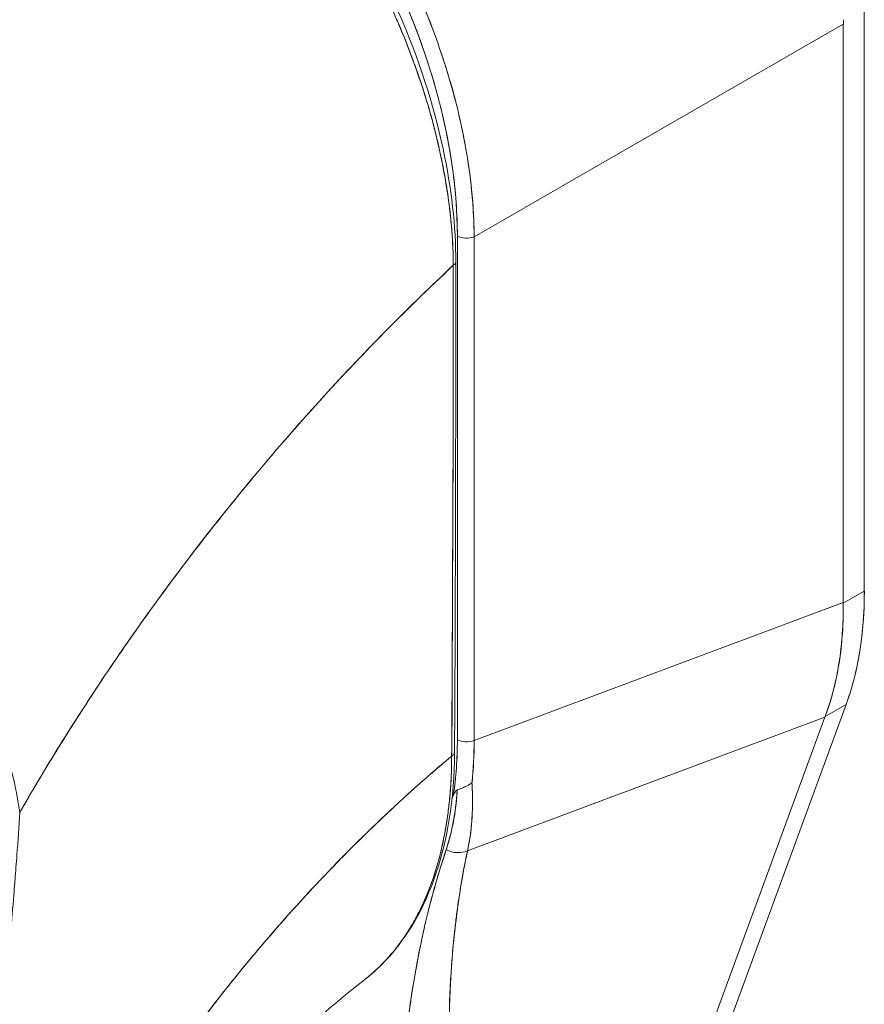
# Model space of a CAD drawing. Units: inches. Extents: x 15 to 396, y 7 to 245.
# Drawn here: x 369 to 370, y 110 to 111 of the extents above; entities that cross this region are included whole.
import ezdxf

# ---------------------------------------------------------------- set-up
doc = ezdxf.new("R2010")
doc.units = ezdxf.units.IN
doc.header["$LTSCALE"] = 24
doc.header["$MEASUREMENT"] = 0
doc.layers.add('Visible (ANSI)', color=7, linetype='Continuous', lineweight=5)

msp = doc.modelspace()

# ---------------------------------------------------------------- linework, layer by layer
at = {"layer": 'Visible (ANSI)'}
for p, q in [((370.1469, 110.7781), (370.1469, 111.3798)), ((370.1469, 111.3798), (370.1469, 110.7781)), ((369.7446, 111.1434), (370.1252, 111.3629)), ((370.1252, 111.3629), (369.7446, 111.1434)), ((370.1125, 111.3556), (370.1125, 111.3556)), ((370.1252, 110.7664), (370.1252, 111.3629)), ((370.1252, 111.3629), (370.1252, 110.7664)), ((369.7273, 111.1443), (369.7273, 110.625)), ((369.7273, 110.625), (369.7273, 111.1443)), ((369.7446, 111.1434), (369.7446, 110.6241)), ((369.7446, 110.6241), (369.7446, 111.1434)), ((369.7446, 110.9616), (369.7446, 110.9616)), ((369.7273, 110.9497), (369.7273, 110.9497)), ((369.7446, 110.9398), (369.7446, 110.9398)), ((370.1252, 110.7656), (370.1469, 110.7781)), ((370.1469, 110.7781), (370.1252, 110.7656)), ((369.7446, 110.6241), (370.1252, 110.7664)), ((370.1252, 110.7664), (369.7446, 110.6241)), ((370.1252, 110.7664), (370.1252, 110.7656)), ((369.8887, 110.008), (370.1281, 110.6611)), ((370.1281, 110.6611), (370.1065, 110.6487)), ((369.7273, 110.6521), (369.7273, 110.6521)), ((369.7377, 110.5103), (370.1062, 110.6481)), ((370.1062, 110.6481), (369.7377, 110.5103)), ((370.1062, 110.6481), (369.8679, 109.998)), ((370.1065, 110.6487), (370.1062, 110.6481)), ((370.0662, 110.6331), (370.0662, 110.6331)), ((370.0662, 110.6331), (370.0662, 110.6331)), ((370.0749, 110.6364), (370.0749, 110.6364)), ((370.0749, 110.6364), (370.0749, 110.6364)), ((369.9737, 110.5985), (369.9737, 110.5985))]:
    msp.add_line(p, q, dxfattribs=at)
for centre, major_axis, ratio, start_param, end_param in [((369.3881, 111.3278), (-0.2357, 0.4094), 0.595799, 3.944132, 5.48476), ((370.1878, 111.3989), (-0.0441, -0.0766), 0.578093, 5.43459, 5.495672), ((370.1878, 111.3989), (-0.0441, -0.0766), 0.578098, 5.434594, 5.495676), ((369.6736, 111.205), (0.202, -0.3508), 0.578093, 1.349986, 1.349987), ((369.7368, 111.1498), (0.0135, 0), 0.575862, 3.926991, 5.323254), ((369.7368, 111.1498), (-0.0135, 0), 0.575862, 0.785399, 2.181662), ((369.7176, 111.1175), (0.0081, 0), 0.575662, 5.457894, 6.283184), ((369.7176, 111.1175), (0.0081, 0), 0.575662, 5.457894, 6.283184), ((369.7307, 110.809), (0.0135, 0), 0.575862, 4.452659, 4.452708), ((369.8124, 110.9707), (0.2361, -0.41), 0.578093, 0.450624, 0.787365), ((369.771, 110.9451), (-0.2619, 0.3928), 0.607166, 3.553004, 3.890432), ((369.4943, 110.7514), (0.131, -0.3355), 0.574368, 0.787271, 0.973776), ((369.3818, 110.8563), (0.2555, -0.4363), 0.533037, 0.585326, 0.737546), ((369.6735, 110.7083), (0.0479, -0.0832), 0.578093, 0.131558, 0.131574), ((369.7368, 110.6305), (0.0135, 0), 0.575862, 3.926992, 5.323254), ((369.7368, 110.6305), (-0.0135, 0), 0.575862, 0.785398, 2.181662), ((369.4075, 110.8201), (-0.237, 0.4163), 0.575797, 3.816736, 3.931573), ((369.4075, 110.8201), (0.2371, -0.4163), 0.575805, 0.675135, 0.789973), ((369.7163, 110.6117), (0.0081, -0.00005), 0.57969, 5.407124, 6.283181), ((369.7163, 110.6117), (0.0081, -0.00005), 0.57969, 5.407124, 6.283181), ((369.3203, 111.0016), (0.3099, -0.5381), 0.578093, 0.370707, 0.378759), ((369.7258, 110.5276), (0.0219, -0.0066), 0.823046, 4.497272, 5.516634), ((369.7258, 110.5276), (-0.0219, 0.0066), 0.823045, 1.355679, 2.375041), ((369.6735, 110.4324), (0.0479, -0.0832), 0.578093, 1.443079, 1.44595)]:
    msp.add_ellipse(centre, major_axis=major_axis, ratio=ratio, start_param=start_param, end_param=end_param, dxfattribs=at)
for points, knots in [([(369.4062, 111.7295), (369.4108, 111.7269), (369.4154, 111.7241), (369.42, 111.7212), (369.4258, 111.7175), (369.4317, 111.7136), (369.4376, 111.7096), (369.4434, 111.7056), (369.4493, 111.7014), (369.4551, 111.697), (369.4609, 111.6927), (369.4667, 111.6882), (369.4724, 111.6836), (369.4781, 111.6789), (369.4838, 111.6741), (369.4895, 111.6692), (369.4951, 111.6643), (369.5008, 111.6592), (369.5063, 111.654), (369.5119, 111.6488), (369.5174, 111.6435), (369.5229, 111.638), (369.5271, 111.6338), (369.5312, 111.6295), (369.5354, 111.6251), (369.5366, 111.6239), (369.5378, 111.6226), (369.539, 111.6213), (369.5444, 111.6156), (369.5496, 111.6098), (369.5548, 111.6038), (369.56, 111.5979), (369.5652, 111.5918), (369.5702, 111.5857), (369.5753, 111.5795), (369.5803, 111.5733), (369.5852, 111.5669), (369.5901, 111.5606), (369.5949, 111.5541), (369.5996, 111.5476), (369.6043, 111.5411), (369.609, 111.5344), (369.6135, 111.5277), (369.6181, 111.521), (369.6225, 111.5143), (369.6269, 111.5074), (369.6313, 111.5005), (369.6355, 111.4936), (369.6397, 111.4866), (369.6416, 111.4834), (369.6435, 111.4803), (369.6453, 111.4771), (369.6475, 111.4732), (369.6497, 111.4693), (369.6519, 111.4655), (369.6558, 111.4583), (369.6597, 111.4512), (369.6634, 111.444), (369.6672, 111.4367), (369.6708, 111.4295), (369.6743, 111.4222), (369.6778, 111.4149), (369.6812, 111.4075), (369.6845, 111.4002), (369.6877, 111.3928), (369.6909, 111.3854), (369.6939, 111.3779), (369.697, 111.3705), (369.6999, 111.3631), (369.7026, 111.3556), (369.7054, 111.3481), (369.7081, 111.3407), (369.7106, 111.3332), (369.7131, 111.3257), (369.7155, 111.3182), (369.7177, 111.3108), (369.718, 111.3098), (369.7183, 111.3088), (369.7186, 111.3078), (369.7206, 111.3013), (369.7224, 111.2948), (369.7241, 111.2884), (369.7261, 111.2809), (369.7279, 111.2734), (369.7296, 111.266), (369.7313, 111.2586), (369.7329, 111.2512), (369.7343, 111.2438), (369.7357, 111.2365), (369.737, 111.2291), (369.7381, 111.2219), (369.7392, 111.2146), (369.7402, 111.2073), (369.7411, 111.2001), (369.7419, 111.1929), (369.7426, 111.1858), (369.7431, 111.1787), (369.7437, 111.1716), (369.7441, 111.1646), (369.7443, 111.1576), (369.7445, 111.1529), (369.7445, 111.1481), (369.7446, 111.1434)], [0, 0, 0, 0, 0.026039, 0.026039, 0.026039, 0.0594, 0.0594, 0.0594, 0.09265, 0.09265, 0.09265, 0.125794, 0.125794, 0.125794, 0.15884, 0.15884, 0.15884, 0.191791, 0.191791, 0.191791, 0.224653, 0.224653, 0.224653, 0.25, 0.25, 0.25, 0.257436, 0.257436, 0.257436, 0.290141, 0.290141, 0.290141, 0.322775, 0.322775, 0.322775, 0.35535, 0.35535, 0.35535, 0.387876, 0.387876, 0.387876, 0.420366, 0.420366, 0.420366, 0.452832, 0.452832, 0.452832, 0.485286, 0.485286, 0.485286, 0.5, 0.5, 0.5, 0.517739, 0.517739, 0.517739, 0.550193, 0.550193, 0.550193, 0.582661, 0.582661, 0.582661, 0.615153, 0.615153, 0.615153, 0.647685, 0.647685, 0.647685, 0.680266, 0.680266, 0.680266, 0.712905, 0.712905, 0.712905, 0.745617, 0.745617, 0.745617, 0.75, 0.75, 0.75, 0.778408, 0.778408, 0.778408, 0.811278, 0.811278, 0.811278, 0.844236, 0.844236, 0.844236, 0.877291, 0.877291, 0.877291, 0.910445, 0.910445, 0.910445, 0.943705, 0.943705, 0.943705, 0.977077, 0.977077, 0.977077, 1, 1, 1, 1]), ([(369.7446, 111.1434), (369.7445, 111.1666), (369.7426, 111.1907), (369.7391, 111.2153), (369.7356, 111.2399), (369.7304, 111.265), (369.7236, 111.2903), (369.7168, 111.3155), (369.7084, 111.3409), (369.6986, 111.3661), (369.6888, 111.3913), (369.6776, 111.4163), (369.665, 111.4408), (369.6525, 111.4653), (369.6387, 111.4892), (369.6238, 111.5123), (369.6088, 111.5354), (369.5928, 111.5576), (369.5759, 111.5787), (369.559, 111.5998), (369.5412, 111.6197), (369.5227, 111.6382), (369.5043, 111.6566), (369.4851, 111.6737), (369.4656, 111.689), (369.4461, 111.7043), (369.4262, 111.7179), (369.4062, 111.7295)], [0, 0, 0, 0, 0.111111, 0.111111, 0.111111, 0.222222, 0.222222, 0.222222, 0.333333, 0.333333, 0.333333, 0.444444, 0.444444, 0.444444, 0.555556, 0.555556, 0.555556, 0.666667, 0.666667, 0.666667, 0.777778, 0.777778, 0.777778, 0.888889, 0.888889, 0.888889, 1, 1, 1, 1]), ([(369.3849, 111.7104), (369.4228, 111.6886), (369.4612, 111.6591), (369.5309, 111.5908), (369.5635, 111.5517), (369.6208, 111.4676), (369.6463, 111.4216), (369.687, 111.3286), (369.7027, 111.2804), (369.7212, 111.1939), (369.7257, 111.1543), (369.7257, 111.1175)], [0, 0, 0, 0, 0.592261, 0.592261, 1.15937, 1.15937, 1.729253, 1.729253, 2.301395, 2.301395, 2.798391, 2.798391, 2.798391, 2.798391]), ([(369.3983, 111.7141), (369.418, 111.7027), (369.4374, 111.6896), (369.4564, 111.6748), (369.4754, 111.66), (369.4941, 111.6435), (369.5121, 111.6256), (369.5302, 111.6076), (369.5475, 111.5883), (369.564, 111.5678), (369.5805, 111.5474), (369.5961, 111.5258), (369.6106, 111.5033), (369.6251, 111.4809), (369.6385, 111.4576), (369.6507, 111.4338), (369.6629, 111.41), (369.6738, 111.3857), (369.6833, 111.3612), (369.6928, 111.3367), (369.7008, 111.312), (369.7074, 111.2874), (369.7139, 111.2628), (369.7189, 111.2383), (369.7222, 111.2144), (369.7256, 111.1905), (369.7272, 111.1672), (369.7273, 111.1443)], [0, 0, 0, 0, 0.111111, 0.111111, 0.111111, 0.222222, 0.222222, 0.222222, 0.333333, 0.333333, 0.333333, 0.444444, 0.444444, 0.444444, 0.555556, 0.555556, 0.555556, 0.666667, 0.666667, 0.666667, 0.777778, 0.777778, 0.777778, 0.888889, 0.888889, 0.888889, 1, 1, 1, 1]), ([(369.3792, 111.7087), (369.3533, 111.6843), (369.3282, 111.6596), (369.304, 111.6347), (369.2798, 111.6098), (369.2564, 111.5848), (369.2338, 111.5597), (369.2113, 111.5346), (369.1896, 111.5094), (369.1687, 111.4842), (369.1479, 111.4591), (369.1279, 111.434), (369.1087, 111.409), (369.0895, 111.384), (369.0711, 111.3591), (369.0536, 111.3344), (369.036, 111.3097), (369.0192, 111.2852), (369.0033, 111.2609), (368.9873, 111.2366), (368.9721, 111.2126), (368.9577, 111.1889), (368.9434, 111.1653), (368.9298, 111.142), (368.9169, 111.1191)], [0, 0, 0, 0, 0.125051, 0.125051, 0.125051, 0.250106, 0.250106, 0.250106, 0.375161, 0.375161, 0.375161, 0.500216, 0.500216, 0.500216, 0.625271, 0.625271, 0.625271, 0.750326, 0.750326, 0.750326, 0.87538, 0.87538, 0.87538, 1, 1, 1, 1]), ([(368.9169, 111.1191), (368.9263, 111.1359), (368.9361, 111.1528), (368.9463, 111.17), (368.9667, 111.2041), (368.9886, 111.239), (369.0123, 111.2744), (369.0359, 111.3098), (369.0612, 111.3457), (369.0882, 111.3819), (369.1152, 111.4182), (369.144, 111.4547), (369.1746, 111.4912), (369.2051, 111.5278), (369.2374, 111.5644), (369.2715, 111.6008), (369.3056, 111.6371), (369.3416, 111.6732), (369.3792, 111.7087)], [0, 0, 0, 0, 0.09109, 0.09109, 0.09109, 0.272872, 0.272872, 0.272872, 0.454654, 0.454654, 0.454654, 0.636436, 0.636436, 0.636436, 0.818218, 0.818218, 0.818218, 1, 1, 1, 1]), ([(369.7231, 111.1141), (369.723, 111.1187), (369.7229, 111.1234), (369.7228, 111.1281), (369.7226, 111.1334), (369.7223, 111.1386), (369.722, 111.1439), (369.7216, 111.1498), (369.7211, 111.1557), (369.7205, 111.1616), (369.7199, 111.1682), (369.7191, 111.1748), (369.7182, 111.1814), (369.7175, 111.1862), (369.7168, 111.1911), (369.716, 111.1959), (369.7156, 111.1984), (369.7152, 111.2009), (369.7148, 111.2034), (369.7134, 111.2114), (369.7118, 111.2196), (369.71, 111.2278), (369.7081, 111.2368), (369.706, 111.2459), (369.7036, 111.255), (369.7013, 111.264), (369.6988, 111.2731), (369.696, 111.2822), (369.6957, 111.2832), (369.6955, 111.2841), (369.6952, 111.2851), (369.6918, 111.2961), (369.6882, 111.3071), (369.6842, 111.3182), (369.6798, 111.3305), (369.6751, 111.3428), (369.6701, 111.355), (369.6681, 111.3598), (369.666, 111.3646), (369.6639, 111.3694), (369.6601, 111.3782), (369.6561, 111.3869), (369.6519, 111.3956), (369.6453, 111.4095), (369.6382, 111.4232), (369.6308, 111.4368), (369.6276, 111.4426), (369.6244, 111.4484), (369.621, 111.4541), (369.6173, 111.4605), (369.6135, 111.4668), (369.6097, 111.4731), (369.6032, 111.4836), (369.5965, 111.494), (369.5896, 111.5042), (369.5834, 111.5133), (369.5771, 111.5223), (369.5706, 111.5311), (369.57, 111.5318), (369.5695, 111.5325), (369.569, 111.5333), (369.5636, 111.5405), (369.5581, 111.5476), (369.5526, 111.5545), (369.5471, 111.5615), (369.5415, 111.5682), (369.5358, 111.5749), (369.5306, 111.5809), (369.5255, 111.5868), (369.5202, 111.5925), (369.5167, 111.5963), (369.5133, 111.6001), (369.5097, 111.6038), (369.5084, 111.6052), (369.5071, 111.6065), (369.5058, 111.6079), (369.5013, 111.6125), (369.4969, 111.617), (369.4924, 111.6214), (369.4883, 111.6255), (369.4841, 111.6294), (369.4799, 111.6333), (369.4761, 111.6369), (369.4723, 111.6404), (369.4684, 111.6438), (369.4648, 111.647), (369.4612, 111.6501), (369.4576, 111.6532), (369.4542, 111.656), (369.4509, 111.6588), (369.4476, 111.6615), (369.4469, 111.662), (369.4463, 111.6625), (369.4457, 111.663), (369.4432, 111.665), (369.4408, 111.6669), (369.4383, 111.6688), (369.4356, 111.671), (369.4328, 111.6731), (369.4301, 111.6751), (369.4276, 111.6769), (369.4252, 111.6787), (369.4228, 111.6805), (369.4206, 111.682), (369.4185, 111.6836), (369.4164, 111.6851), (369.4145, 111.6864), (369.4126, 111.6877), (369.4107, 111.689), (369.409, 111.6901), (369.4073, 111.6913), (369.4056, 111.6924), (369.4041, 111.6934), (369.4025, 111.6945), (369.401, 111.6955), (369.3995, 111.6964), (369.3981, 111.6973), (369.3966, 111.6982), (369.3953, 111.6991), (369.3939, 111.7), (369.3925, 111.7008), (369.3912, 111.7016), (369.39, 111.7024), (369.3887, 111.7032), (369.3875, 111.7039), (369.3863, 111.7046), (369.3851, 111.7053), (369.3841, 111.7059), (369.383, 111.7065), (369.382, 111.7071), (369.3811, 111.7077), (369.3801, 111.7082), (369.3792, 111.7087)], [0, 0, 0, 0, 0.022163, 0.022163, 0.022163, 0.046721, 0.046721, 0.046721, 0.07375, 0.07375, 0.07375, 0.103441, 0.103441, 0.103441, 0.125, 0.125, 0.125, 0.135958, 0.135958, 0.135958, 0.171628, 0.171628, 0.171628, 0.210936, 0.210936, 0.210936, 0.25, 0.25, 0.25, 0.254076, 0.254076, 0.254076, 0.301415, 0.301415, 0.301415, 0.354208, 0.354208, 0.354208, 0.375, 0.375, 0.375, 0.413119, 0.413119, 0.413119, 0.473883, 0.473883, 0.473883, 0.5, 0.5, 0.5, 0.529014, 0.529014, 0.529014, 0.577715, 0.577715, 0.577715, 0.621414, 0.621414, 0.621414, 0.625, 0.625, 0.625, 0.66093, 0.66093, 0.66093, 0.696579, 0.696579, 0.696579, 0.728771, 0.728771, 0.728771, 0.75, 0.75, 0.75, 0.757976, 0.757976, 0.757976, 0.784626, 0.784626, 0.784626, 0.80904, 0.80904, 0.80904, 0.83151, 0.83151, 0.83151, 0.852308, 0.852308, 0.852308, 0.871433, 0.871433, 0.871433, 0.875, 0.875, 0.875, 0.888962, 0.888962, 0.888962, 0.904641, 0.904641, 0.904641, 0.918368, 0.918368, 0.918368, 0.930426, 0.930426, 0.930426, 0.941092, 0.941092, 0.941092, 0.950638, 0.950638, 0.950638, 0.959335, 0.959335, 0.959335, 0.967454, 0.967454, 0.967454, 0.975136, 0.975136, 0.975136, 0.982323, 0.982323, 0.982323, 0.988932, 0.988932, 0.988932, 0.994877, 0.994877, 0.994877, 1, 1, 1, 1]), ([(369.3792, 111.7087), (369.3853, 111.7053), (369.3921, 111.7011), (369.3994, 111.6965), (369.4022, 111.6946), (369.4051, 111.6927), (369.408, 111.6908), (369.4135, 111.6871), (369.419, 111.6833), (369.4246, 111.6791), (369.4297, 111.6754), (369.4349, 111.6715), (369.4403, 111.6673), (369.4448, 111.6638), (369.4494, 111.66), (369.4541, 111.6561), (369.4611, 111.6503), (369.4683, 111.644), (369.4757, 111.6373), (369.4793, 111.634), (369.4829, 111.6305), (369.4866, 111.627), (369.4955, 111.6185), (369.5046, 111.6093), (369.5139, 111.5993), (369.5163, 111.5968), (369.5187, 111.5942), (369.521, 111.5916), (369.532, 111.5795), (369.5432, 111.5664), (369.5546, 111.552), (369.5551, 111.5514), (369.5555, 111.5508), (369.5559, 111.5503), (369.5671, 111.536), (369.5785, 111.5206), (369.5899, 111.5037), (369.5922, 111.5003), (369.5945, 111.4969), (369.5968, 111.4934), (369.6051, 111.4807), (369.6135, 111.4672), (369.6217, 111.453), (369.6275, 111.443), (369.6332, 111.4326), (369.6388, 111.4219), (369.6426, 111.4146), (369.6464, 111.4072), (369.65, 111.3996), (369.6586, 111.3818), (369.6667, 111.3635), (369.674, 111.3452), (369.6745, 111.344), (369.675, 111.3429), (369.6754, 111.3417), (369.682, 111.3249), (369.6879, 111.3082), (369.6932, 111.2915), (369.6964, 111.2812), (369.6995, 111.2708), (369.7022, 111.2604), (369.704, 111.2537), (369.7057, 111.2469), (369.7072, 111.2402), (369.711, 111.2241), (369.7141, 111.2081), (369.7165, 111.1928), (369.7171, 111.1889), (369.7177, 111.1851), (369.7182, 111.1813), (369.7196, 111.1706), (369.7207, 111.1603), (369.7215, 111.1505), (369.7226, 111.1375), (369.723, 111.1253), (369.7231, 111.1141)], [0, 0, 0, 0, 0.065233, 0.065233, 0.065233, 0.090909, 0.090909, 0.090909, 0.138606, 0.138606, 0.138606, 0.181818, 0.181818, 0.181818, 0.218295, 0.218295, 0.218295, 0.272727, 0.272727, 0.272727, 0.299488, 0.299488, 0.299488, 0.363636, 0.363636, 0.363636, 0.379913, 0.379913, 0.379913, 0.454545, 0.454545, 0.454545, 0.457429, 0.457429, 0.457429, 0.530754, 0.530754, 0.530754, 0.545455, 0.545455, 0.545455, 0.598649, 0.598649, 0.598649, 0.636364, 0.636364, 0.636364, 0.662242, 0.662242, 0.662242, 0.723318, 0.723318, 0.723318, 0.727273, 0.727273, 0.727273, 0.783303, 0.783303, 0.783303, 0.818182, 0.818182, 0.818182, 0.840721, 0.840721, 0.840721, 0.895221, 0.895221, 0.895221, 0.909091, 0.909091, 0.909091, 0.94822, 0.94822, 0.94822, 1, 1, 1, 1]), ([(369.276, 110.5498), (369.2746, 110.5604), (369.2725, 110.5715), (369.2699, 110.5832), (369.2671, 110.5953), (369.2638, 110.608), (369.26, 110.6216), (369.26, 110.6219), (369.2599, 110.6221), (369.2598, 110.6224), (369.2559, 110.6362), (369.2515, 110.6507), (369.2467, 110.6656), (369.2443, 110.6728), (369.2419, 110.6802), (369.2393, 110.6875), (369.2368, 110.6946), (369.2342, 110.7017), (369.2316, 110.7087), (369.2309, 110.7105), (369.2302, 110.7123), (369.2295, 110.7141), (369.2228, 110.7314), (369.2157, 110.7485), (369.208, 110.7652), (369.2036, 110.775), (369.199, 110.7846), (369.1943, 110.7942), (369.1905, 110.802), (369.1866, 110.8097), (369.1826, 110.8173), (369.1733, 110.8349), (369.1637, 110.8521), (369.1536, 110.8688), (369.1525, 110.8707), (369.1513, 110.8727), (369.1502, 110.8746), (369.1451, 110.8829), (369.1399, 110.8911), (369.1347, 110.8991), (369.1305, 110.9055), (369.1263, 110.9118), (369.122, 110.918), (369.1152, 110.928), (369.1082, 110.9378), (369.1011, 110.9473), (369.097, 110.9527), (369.0928, 110.9581), (369.0887, 110.9634), (369.0774, 110.9778), (369.066, 110.9913), (369.0548, 111.0038), (369.0531, 111.0058), (369.0514, 111.0077), (369.0497, 111.0096), (369.0401, 111.02), (369.0308, 111.0296), (369.0216, 111.0386), (369.0145, 111.0455), (369.0075, 111.052), (369.0007, 111.0581), (368.9972, 111.0612), (368.9937, 111.0643), (368.9902, 111.0672), (368.9805, 111.0755), (368.971, 111.083), (368.9617, 111.0898), (368.9599, 111.0912), (368.958, 111.0926), (368.9562, 111.0939), (368.9496, 111.0986), (368.9432, 111.103), (368.9371, 111.107), (368.9298, 111.1117), (368.923, 111.1157), (368.9169, 111.1191)], [0, 0, 0, 0, 0.053972, 0.053972, 0.053972, 0.109887, 0.109887, 0.109887, 0.111111, 0.111111, 0.111111, 0.16784, 0.16784, 0.16784, 0.195541, 0.195541, 0.195541, 0.222222, 0.222222, 0.222222, 0.229068, 0.229068, 0.229068, 0.294927, 0.294927, 0.294927, 0.333333, 0.333333, 0.333333, 0.364421, 0.364421, 0.364421, 0.436204, 0.436204, 0.436204, 0.444444, 0.444444, 0.444444, 0.480497, 0.480497, 0.480497, 0.509227, 0.509227, 0.509227, 0.555556, 0.555556, 0.555556, 0.582389, 0.582389, 0.582389, 0.655375, 0.655375, 0.655375, 0.666667, 0.666667, 0.666667, 0.729054, 0.729054, 0.729054, 0.777778, 0.777778, 0.777778, 0.802917, 0.802917, 0.802917, 0.874492, 0.874492, 0.874492, 0.888889, 0.888889, 0.888889, 0.939873, 0.939873, 0.939873, 1, 1, 1, 1]), ([(369.7231, 111.1141), (369.7001, 111.0927), (369.6779, 111.0711), (369.6564, 111.0494), (369.6317, 111.0244), (369.6079, 110.9993), (369.5851, 110.9741), (369.5623, 110.949), (369.5406, 110.9239), (369.5197, 110.899), (369.4989, 110.8741), (369.4791, 110.8493), (369.4602, 110.8248), (369.4413, 110.8004), (369.4233, 110.7761), (369.4063, 110.7523), (369.3892, 110.7285), (369.3731, 110.705), (369.3578, 110.682), (369.3425, 110.659), (369.3281, 110.6364), (369.3144, 110.6144), (369.3008, 110.5923), (369.288, 110.5708), (369.276, 110.5498)], [0, 0, 0, 0, 0.110185, 0.110185, 0.110185, 0.237301, 0.237301, 0.237301, 0.364418, 0.364418, 0.364418, 0.491534, 0.491534, 0.491534, 0.618651, 0.618651, 0.618651, 0.745767, 0.745767, 0.745767, 0.872884, 0.872884, 0.872884, 1, 1, 1, 1]), ([(369.276, 110.5498), (369.2776, 110.5526), (369.2792, 110.5553), (369.2808, 110.5581), (369.2926, 110.5785), (369.3051, 110.5994), (369.3185, 110.6208), (369.3318, 110.6423), (369.3459, 110.6642), (369.3608, 110.6865), (369.3757, 110.7088), (369.3914, 110.7315), (369.4079, 110.7546), (369.4245, 110.7777), (369.4418, 110.8011), (369.4601, 110.8248), (369.4784, 110.8484), (369.4976, 110.8724), (369.5176, 110.8965), (369.5377, 110.9206), (369.5586, 110.9448), (369.5805, 110.9691), (369.6024, 110.9934), (369.6253, 111.0177), (369.649, 111.0419), (369.6728, 111.0661), (369.6975, 111.0902), (369.7231, 111.1141)], [0, 0, 0, 0, 0.016632, 0.016632, 0.016632, 0.139553, 0.139553, 0.139553, 0.262474, 0.262474, 0.262474, 0.385395, 0.385395, 0.385395, 0.508316, 0.508316, 0.508316, 0.631237, 0.631237, 0.631237, 0.754158, 0.754158, 0.754158, 0.877079, 0.877079, 0.877079, 1, 1, 1, 1]), ([(369.7231, 111.1141), (369.723, 111.1033), (369.7229, 111.0919), (369.7229, 111.0799), (369.7229, 111.0722), (369.7229, 111.0643), (369.7229, 111.0562), (369.7229, 111.0537), (369.7229, 111.0512), (369.7229, 111.0486), (369.7229, 111.0391), (369.7229, 111.0294), (369.7229, 111.0195), (369.7229, 111.0105), (369.7229, 111.0014), (369.7229, 110.9922), (369.7229, 110.9919), (369.7229, 110.9916), (369.7229, 110.9914), (369.723, 110.9831), (369.723, 110.9748), (369.723, 110.9663), (369.7229, 110.9581), (369.7229, 110.9499), (369.7229, 110.9414), (369.7229, 110.9345), (369.7229, 110.9275), (369.7229, 110.9203), (369.7228, 110.9116), (369.7228, 110.9027), (369.7228, 110.8936), (369.7227, 110.8781), (369.7226, 110.8622), (369.7226, 110.8461), (369.7226, 110.8443), (369.7226, 110.8424), (369.7225, 110.8406), (369.7225, 110.8259), (369.7224, 110.8112), (369.7223, 110.7965), (369.7223, 110.7876), (369.7223, 110.7788), (369.7222, 110.77), (369.7222, 110.7658), (369.7222, 110.7617), (369.7222, 110.7575), (369.7222, 110.7524), (369.7222, 110.7472), (369.7221, 110.7421), (369.7221, 110.732), (369.7221, 110.7221), (369.722, 110.7123), (369.722, 110.7014), (369.722, 110.6907), (369.7219, 110.6803), (369.7219, 110.6794), (369.7219, 110.6785), (369.7219, 110.6775), (369.7219, 110.6666), (369.7218, 110.6559), (369.7218, 110.6457), (369.7217, 110.6323), (369.7216, 110.6197), (369.7214, 110.608)], [0, 0, 0, 0, 0.086854, 0.086854, 0.086854, 0.142857, 0.142857, 0.142857, 0.160393, 0.160393, 0.160393, 0.225332, 0.225332, 0.225332, 0.284072, 0.284072, 0.284072, 0.285714, 0.285714, 0.285714, 0.337995, 0.337995, 0.337995, 0.387858, 0.387858, 0.387858, 0.428571, 0.428571, 0.428571, 0.477903, 0.477903, 0.477903, 0.561799, 0.561799, 0.561799, 0.571429, 0.571429, 0.571429, 0.647398, 0.647398, 0.647398, 0.692793, 0.692793, 0.692793, 0.714286, 0.714286, 0.714286, 0.741164, 0.741164, 0.741164, 0.793671, 0.793671, 0.793671, 0.851961, 0.851961, 0.851961, 0.857143, 0.857143, 0.857143, 0.918923, 0.918923, 0.918923, 1, 1, 1, 1]), ([(369.7214, 110.608), (369.7217, 110.6486), (369.7219, 110.6894), (369.7221, 110.7306), (369.7222, 110.7449), (369.7222, 110.7592), (369.7223, 110.7736), (369.7224, 110.7985), (369.7225, 110.8236), (369.7226, 110.8488), (369.7227, 110.8797), (369.7228, 110.9109), (369.7229, 110.9422), (369.7229, 110.9535), (369.7229, 110.9648), (369.723, 110.9762), (369.723, 111.0218), (369.7231, 111.0678), (369.7231, 111.1141)], [0, 0, 0, 0, 0.247318, 0.247318, 0.247318, 0.333333, 0.333333, 0.333333, 0.482783, 0.482783, 0.482783, 0.666667, 0.666667, 0.666667, 0.733158, 0.733158, 0.733158, 1, 1, 1, 1]), ([(370.1469, 110.7781), (370.1469, 110.7636), (370.1462, 110.7496), (370.1448, 110.7361), (370.1434, 110.7225), (370.1413, 110.7093), (370.1385, 110.6968), (370.1357, 110.6843), (370.1323, 110.6724), (370.1281, 110.6611)], [0, 0, 0, 0, 0.333333, 0.333333, 0.333333, 0.666667, 0.666667, 0.666667, 1, 1, 1, 1]), ([(370.1252, 110.7656), (370.1254, 110.7512), (370.1248, 110.7372), (370.1234, 110.7237), (370.1221, 110.7101), (370.12, 110.6971), (370.1171, 110.6845), (370.1143, 110.672), (370.1107, 110.66), (370.1065, 110.6487)], [0, 0, 0, 0, 0.333333, 0.333333, 0.333333, 0.666667, 0.666667, 0.666667, 1, 1, 1, 1]), ([(370.1252, 110.7664), (370.1252, 110.7663), (370.1252, 110.7662), (370.1252, 110.7661), (370.1252, 110.7661), (370.1252, 110.766), (370.1252, 110.7659), (370.1252, 110.7658), (370.1252, 110.7657), (370.1252, 110.7656)], [0, 0, 0, 0, 0.333333, 0.333333, 0.333333, 0.666667, 0.666667, 0.666667, 1, 1, 1, 1]), ([(369.2988, 110.0714), (369.3076, 110.0891), (369.3173, 110.1077), (369.328, 110.1272), (369.3387, 110.1467), (369.3505, 110.1671), (369.3633, 110.1882), (369.3761, 110.2093), (369.39, 110.2312), (369.4051, 110.2536), (369.4202, 110.2761), (369.4364, 110.2991), (369.4539, 110.3226), (369.4713, 110.3461), (369.49, 110.37), (369.5099, 110.394), (369.5297, 110.4181), (369.5508, 110.4423), (369.5732, 110.4665), (369.5955, 110.4906), (369.619, 110.5147), (369.6438, 110.5384), (369.6685, 110.5621), (369.6944, 110.5854), (369.7214, 110.608)], [0, 0, 0, 0, 0.124948, 0.124948, 0.124948, 0.249955, 0.249955, 0.249955, 0.374963, 0.374963, 0.374963, 0.49997, 0.49997, 0.49997, 0.624978, 0.624978, 0.624978, 0.749985, 0.749985, 0.749985, 0.874993, 0.874993, 0.874993, 1, 1, 1, 1]), ([(369.7214, 110.608), (369.7136, 110.6015), (369.7059, 110.5949), (369.6983, 110.5883), (369.6848, 110.5765), (369.6715, 110.5645), (369.6586, 110.5524), (369.6456, 110.5403), (369.633, 110.5281), (369.6206, 110.5158), (369.6083, 110.5035), (369.5963, 110.4911), (369.5846, 110.4787), (369.5729, 110.4663), (369.5616, 110.4539), (369.5505, 110.4415), (369.5395, 110.429), (369.5287, 110.4166), (369.5183, 110.4042), (369.5079, 110.3918), (369.4979, 110.3795), (369.4881, 110.3672), (369.4784, 110.3549), (369.4689, 110.3427), (369.4598, 110.3306), (369.4507, 110.3185), (369.4419, 110.3065), (369.4335, 110.2946), (369.425, 110.2827), (369.4168, 110.271), (369.409, 110.2594), (369.4011, 110.2478), (369.3936, 110.2363), (369.3863, 110.225), (369.3791, 110.2138), (369.3721, 110.2027), (369.3655, 110.1918), (369.3588, 110.1809), (369.3524, 110.1702), (369.3464, 110.1597), (369.3403, 110.1492), (369.3345, 110.1389), (369.3289, 110.1289), (369.3234, 110.1188), (369.3181, 110.109), (369.3131, 110.0994), (369.3081, 110.0898), (369.3033, 110.0805), (369.2988, 110.0714)], [0, 0, 0, 0, 0.036069, 0.036069, 0.036069, 0.100331, 0.100331, 0.100331, 0.164593, 0.164593, 0.164593, 0.228855, 0.228855, 0.228855, 0.293118, 0.293118, 0.293118, 0.35738, 0.35738, 0.35738, 0.421642, 0.421642, 0.421642, 0.485904, 0.485904, 0.485904, 0.550166, 0.550166, 0.550166, 0.614429, 0.614429, 0.614429, 0.678691, 0.678691, 0.678691, 0.742953, 0.742953, 0.742953, 0.807215, 0.807215, 0.807215, 0.871477, 0.871477, 0.871477, 0.93574, 0.93574, 0.93574, 1, 1, 1, 1]), ([(369.7244, 110.6116), (369.7241, 110.5639), (369.717, 110.5194), (369.6899, 110.4438), (369.6697, 110.4117), (369.6399, 110.3842), (369.6357, 110.3806), (369.6314, 110.3772)], [0, 0, 0, 0, 0.647404, 0.647404, 1.290908, 1.290908, 1.392446, 1.392446, 1.392446, 1.392446]), ([(369.6314, 110.3773), (369.6317, 110.3775), (369.632, 110.3777), (369.6324, 110.378), (369.6326, 110.3782), (369.6328, 110.3783), (369.633, 110.3785), (369.637, 110.3817), (369.6408, 110.385), (369.6446, 110.3885), (369.6488, 110.3924), (369.6528, 110.3966), (369.6567, 110.401), (369.6605, 110.4053), (369.6642, 110.4098), (369.6677, 110.4146), (369.6686, 110.4158), (369.6695, 110.4171), (369.6704, 110.4184), (369.6729, 110.4218), (369.6752, 110.4254), (369.6775, 110.4291), (369.6806, 110.434), (369.6835, 110.4392), (369.6863, 110.4445), (369.689, 110.4496), (369.6915, 110.4549), (369.6939, 110.4604), (369.6954, 110.4639), (369.6969, 110.4675), (369.6983, 110.4711), (369.699, 110.473), (369.6997, 110.4748), (369.7004, 110.4767), (369.7023, 110.4821), (369.7042, 110.4876), (369.7058, 110.4932), (369.7074, 110.4983), (369.7088, 110.5035), (369.7101, 110.5087), (369.7113, 110.5136), (369.7124, 110.5186), (369.7134, 110.5237), (369.7142, 110.5274), (369.7149, 110.5311), (369.7155, 110.5349), (369.7157, 110.5364), (369.716, 110.5378), (369.7162, 110.5392), (369.717, 110.5446), (369.7178, 110.55), (369.7184, 110.5555), (369.7191, 110.5612), (369.7196, 110.5669), (369.7201, 110.5727), (369.7205, 110.5786), (369.7208, 110.5846), (369.7211, 110.5907), (369.7213, 110.5964), (369.7214, 110.6022), (369.7214, 110.608)], [0.5512874, 0.5512874, 0.5512874, 0.5512874, 0.553815, 0.553815, 0.553815, 0.5555556, 0.5555556, 0.5555556, 0.5873197, 0.5873197, 0.5873197, 0.6226959, 0.6226959, 0.6226959, 0.6574867, 0.6574867, 0.6574867, 0.6666667, 0.6666667, 0.6666667, 0.6915609, 0.6915609, 0.6915609, 0.7248127, 0.7248127, 0.7248127, 0.7571311, 0.7571311, 0.7571311, 0.7777778, 0.7777778, 0.7777778, 0.7883997, 0.7883997, 0.7883997, 0.8183588, 0.8183588, 0.8183588, 0.845378, 0.845378, 0.845378, 0.870503, 0.870503, 0.870503, 0.8888889, 0.8888889, 0.8888889, 0.8957748, 0.8957748, 0.8957748, 0.9214813, 0.9214813, 0.9214813, 0.9477805, 0.9477805, 0.9477805, 0.9746573, 0.9746573, 0.9746573, 1, 1, 1, 1]), ([(369.7214, 110.608), (369.7214, 110.5976), (369.721, 110.5864), (369.7202, 110.5749), (369.7197, 110.5679), (369.7191, 110.5608), (369.7182, 110.5537), (369.7176, 110.5486), (369.7169, 110.5434), (369.716, 110.5382), (369.714, 110.5255), (369.7113, 110.5128), (369.7078, 110.5), (369.7076, 110.4992), (369.7074, 110.4984), (369.7071, 110.4976), (369.7038, 110.4858), (369.6997, 110.4739), (369.6948, 110.4624), (369.6918, 110.4555), (369.6886, 110.4488), (369.6851, 110.4423), (369.6824, 110.4372), (369.6796, 110.4323), (369.6766, 110.4276), (369.6694, 110.4162), (369.6614, 110.406), (369.6532, 110.3972), (369.653, 110.3969), (369.6527, 110.3966), (369.6525, 110.3964), (369.6455, 110.389), (369.6385, 110.3827), (369.6314, 110.3772)], [0, 0, 0, 0, 0.0478542, 0.0478542, 0.0478542, 0.0769231, 0.0769231, 0.0769231, 0.0983166, 0.0983166, 0.0983166, 0.1506385, 0.1506385, 0.1506385, 0.1538462, 0.1538462, 0.1538462, 0.2019809, 0.2019809, 0.2019809, 0.2307692, 0.2307692, 0.2307692, 0.2529487, 0.2529487, 0.2529487, 0.3060298, 0.3060298, 0.3060298, 0.3076923, 0.3076923, 0.3076923, 0.3525208, 0.3525208, 0.3525208, 0.3525208]), ([(369.7158, 110.5114), (369.7178, 110.5176), (369.7196, 110.524), (369.7212, 110.5307), (369.7227, 110.5373), (369.724, 110.5442), (369.725, 110.5512), (369.726, 110.5583), (369.7267, 110.5656), (369.7271, 110.5731)], [0, 0, 0, 0, 0.333333, 0.333333, 0.333333, 0.666667, 0.666667, 0.666667, 1, 1, 1, 1]), ([(369.7158, 110.5114), (369.7173, 110.516), (369.7187, 110.5206), (369.7199, 110.5254), (369.7211, 110.5302), (369.7222, 110.5351), (369.7231, 110.5402), (369.7241, 110.5452), (369.7249, 110.5504), (369.7255, 110.5556), (369.7262, 110.5609), (369.7267, 110.5663), (369.727, 110.5718), (369.7271, 110.5722), (369.7271, 110.5727), (369.7271, 110.5731)], [0, 0, 0, 0, 0.243497, 0.243497, 0.243497, 0.488085, 0.488085, 0.488085, 0.733901, 0.733901, 0.733901, 0.981098, 0.981098, 0.981098, 1, 1, 1, 1]), ([(369.7271, 110.5731), (369.7265, 110.5727), (369.726, 110.5723), (369.7255, 110.5718), (369.7251, 110.5712), (369.7247, 110.5706), (369.7243, 110.5699), (369.7239, 110.5693), (369.7236, 110.5686), (369.7232, 110.5679)], [0, 0, 0, 0, 0.333333, 0.333333, 0.333333, 0.666667, 0.666667, 0.666667, 1, 1, 1, 1]), ([(369.7271, 110.5731), (369.7265, 110.5727), (369.726, 110.5723), (369.7255, 110.5718), (369.7251, 110.5712), (369.7247, 110.5706), (369.7243, 110.5699), (369.7239, 110.5693), (369.7236, 110.5686), (369.7232, 110.5679)], [0, 0, 0, 0, 0.333333, 0.333333, 0.333333, 0.666667, 0.666667, 0.666667, 1, 1, 1, 1]), ([(369.7271, 110.5731), (369.7287, 110.5737), (369.7304, 110.5744), (369.7322, 110.575), (369.7339, 110.5757), (369.7357, 110.5765), (369.7375, 110.5774), (369.7392, 110.5783), (369.7409, 110.5794), (369.7423, 110.5805)], [0, 0, 0, 0, 0.333333, 0.333333, 0.333333, 0.666667, 0.666667, 0.666667, 1, 1, 1, 1]), ([(369.7423, 110.5805), (369.7409, 110.5794), (369.7392, 110.5783), (369.7375, 110.5774), (369.7357, 110.5765), (369.7339, 110.5757), (369.7321, 110.575), (369.7314, 110.5747), (369.7306, 110.5744), (369.7298, 110.5741), (369.7289, 110.5738), (369.728, 110.5734), (369.7271, 110.5731)], [0, 0, 0, 0, 0.333333, 0.333333, 0.333333, 0.666667, 0.666667, 0.666667, 0.817044, 0.817044, 0.817044, 1, 1, 1, 1]), ([(369.7423, 110.5805), (369.7425, 110.5779), (369.7426, 110.5753), (369.7427, 110.5728), (369.7429, 110.5672), (369.743, 110.5616), (369.7429, 110.5562), (369.7429, 110.556), (369.7429, 110.5559), (369.7429, 110.5557), (369.7428, 110.5505), (369.7425, 110.5453), (369.7421, 110.5403), (369.7419, 110.5376), (369.7417, 110.5349), (369.7414, 110.5323), (369.7411, 110.5298), (369.7408, 110.5274), (369.7404, 110.525), (369.7397, 110.52), (369.7388, 110.5151), (369.7377, 110.5103)], [0, 0, 0, 0, 0.10182, 0.10182, 0.10182, 0.326366, 0.326366, 0.326366, 0.333333, 0.333333, 0.333333, 0.550921, 0.550921, 0.550921, 0.666667, 0.666667, 0.666667, 0.775448, 0.775448, 0.775448, 1, 1, 1, 1]), ([(369.7377, 110.5103), (369.7393, 110.5174), (369.7405, 110.5247), (369.7414, 110.5323), (369.7422, 110.5399), (369.7427, 110.5477), (369.7429, 110.5557), (369.7431, 110.5638), (369.7429, 110.572), (369.7423, 110.5805)], [0, 0, 0, 0, 0.3333333, 0.3333333, 0.3333333, 0.6666667, 0.6666667, 0.6666667, 0.9999953, 0.9999953, 0.9999953, 0.9999953]), ([(369.2562, 110.3332), (369.2565, 110.3354), (369.2568, 110.3376), (369.257, 110.3398), (369.2575, 110.3437), (369.2579, 110.3476), (369.2584, 110.3515), (369.2598, 110.3637), (369.2613, 110.3759), (369.2626, 110.3881), (369.2632, 110.3933), (369.2638, 110.3986), (369.2643, 110.4038), (369.2645, 110.4053), (369.2646, 110.4067), (369.2648, 110.4082), (369.2654, 110.414), (369.266, 110.4199), (369.2665, 110.4257), (369.2677, 110.4388), (369.2689, 110.4517), (369.2699, 110.4645), (369.2702, 110.4688), (369.2706, 110.4731), (369.2709, 110.4773), (369.271, 110.4785), (369.2711, 110.4796), (369.2712, 110.4808), (369.2718, 110.4892), (369.2725, 110.4975), (369.2731, 110.5058), (369.2742, 110.5208), (369.2752, 110.5355), (369.276, 110.5498)], [0, 0, 0, 0, 0.029161, 0.029161, 0.029161, 0.080621, 0.080621, 0.080621, 0.243196, 0.243196, 0.243196, 0.313778, 0.313778, 0.313778, 0.333333, 0.333333, 0.333333, 0.41251, 0.41251, 0.41251, 0.591045, 0.591045, 0.591045, 0.650584, 0.650584, 0.650584, 0.666667, 0.666667, 0.666667, 0.784923, 0.784923, 0.784923, 1, 1, 1, 1]), ([(369.6659, 110.0154), (369.6656, 110.0433), (369.6652, 110.0697), (369.665, 110.0943), (369.6649, 110.1189), (369.6651, 110.1417), (369.6655, 110.1632), (369.6658, 110.1847), (369.6665, 110.2048), (369.6673, 110.2239), (369.6682, 110.243), (369.6693, 110.261), (369.6707, 110.2784), (369.6721, 110.2958), (369.6737, 110.3124), (369.6756, 110.3285), (369.6776, 110.3447), (369.6798, 110.3603), (369.6823, 110.3757), (369.6849, 110.391), (369.6878, 110.4061), (369.691, 110.4211), (369.6942, 110.4361), (369.6979, 110.451), (369.702, 110.4659), (369.7061, 110.4809), (369.7107, 110.496), (369.7158, 110.5114)], [0, 0, 0, 0, 0.111111, 0.111111, 0.111111, 0.222222, 0.222222, 0.222222, 0.333333, 0.333333, 0.333333, 0.444444, 0.444444, 0.444444, 0.555556, 0.555556, 0.555556, 0.666667, 0.666667, 0.666667, 0.777778, 0.777778, 0.777778, 0.888889, 0.888889, 0.888889, 1, 1, 1, 1]), ([(369.6659, 110.0154), (369.6658, 110.0248), (369.6656, 110.0342), (369.6655, 110.0435), (369.6654, 110.0524), (369.6653, 110.0613), (369.6652, 110.0701), (369.6651, 110.0786), (369.6651, 110.087), (369.665, 110.0954), (369.665, 110.1035), (369.665, 110.1116), (369.665, 110.1195), (369.6651, 110.1273), (369.6651, 110.135), (369.6652, 110.1426), (369.6652, 110.1472), (369.6653, 110.1518), (369.6654, 110.1564), (369.6654, 110.1592), (369.6654, 110.162), (369.6655, 110.1647), (369.6656, 110.1719), (369.6658, 110.179), (369.666, 110.186), (369.6661, 110.1929), (369.6664, 110.1997), (369.6666, 110.2065), (369.6668, 110.2131), (369.6671, 110.2197), (369.6674, 110.2263), (369.6677, 110.2327), (369.6681, 110.2391), (369.6684, 110.2454), (369.6688, 110.2517), (369.6692, 110.2579), (369.6696, 110.2641), (369.67, 110.2701), (369.6705, 110.2762), (369.671, 110.2822), (369.671, 110.2828), (369.6711, 110.2833), (369.6711, 110.2839), (369.6716, 110.2893), (369.6721, 110.2946), (369.6726, 110.2999), (369.6731, 110.3057), (369.6737, 110.3114), (369.6743, 110.3172), (369.675, 110.3229), (369.6756, 110.3285), (369.6763, 110.3342), (369.677, 110.3398), (369.6778, 110.3453), (369.6786, 110.3509), (369.6793, 110.3564), (369.6801, 110.3619), (369.681, 110.3674), (369.6819, 110.3728), (369.6828, 110.3783), (369.6837, 110.3837), (369.6846, 110.3891), (369.6856, 110.3945), (369.6867, 110.3998), (369.6868, 110.4003), (369.6869, 110.4008), (369.687, 110.4014), (369.6879, 110.4062), (369.6889, 110.411), (369.6899, 110.4159), (369.691, 110.4212), (369.6922, 110.4265), (369.6934, 110.4318), (369.6946, 110.4372), (369.6959, 110.4425), (369.6972, 110.4477), (369.6985, 110.4531), (369.6999, 110.4584), (369.7013, 110.4636), (369.7028, 110.469), (369.7042, 110.4743), (369.7058, 110.4795), (369.7073, 110.4849), (369.7089, 110.4902), (369.7106, 110.4955), (369.7123, 110.5008), (369.714, 110.5061), (369.7158, 110.5114)], [0, 0, 0, 0, 0.047674, 0.047674, 0.047674, 0.093754, 0.093754, 0.093754, 0.138483, 0.138483, 0.138483, 0.181962, 0.181962, 0.181962, 0.224293, 0.224293, 0.224293, 0.25, 0.25, 0.25, 0.265575, 0.265575, 0.265575, 0.305906, 0.305906, 0.305906, 0.345378, 0.345378, 0.345378, 0.384081, 0.384081, 0.384081, 0.422102, 0.422102, 0.422102, 0.459526, 0.459526, 0.459526, 0.496435, 0.496435, 0.496435, 0.5, 0.5, 0.5, 0.53291, 0.53291, 0.53291, 0.569025, 0.569025, 0.569025, 0.604849, 0.604849, 0.604849, 0.640453, 0.640453, 0.640453, 0.675905, 0.675905, 0.675905, 0.711275, 0.711275, 0.711275, 0.746632, 0.746632, 0.746632, 0.75, 0.75, 0.75, 0.782043, 0.782043, 0.782043, 0.817582, 0.817582, 0.817582, 0.853329, 0.853329, 0.853329, 0.889364, 0.889364, 0.889364, 0.925766, 0.925766, 0.925766, 0.962618, 0.962618, 0.962618, 1, 1, 1, 1]), ([(369.7282, 110.0131), (369.7262, 110.0617), (369.7246, 110.1083), (369.7229, 110.1528), (369.7211, 110.1972), (369.7193, 110.2395), (369.7187, 110.2803), (369.7181, 110.3211), (369.7188, 110.3605), (369.7218, 110.3988), (369.7249, 110.4371), (369.7303, 110.4743), (369.7377, 110.5103)], [0, 0, 0, 0, 0.25, 0.25, 0.25, 0.5, 0.5, 0.5, 0.75, 0.75, 0.75, 1, 1, 1, 1]), ([(369.7377, 110.5103), (369.7366, 110.505), (369.7355, 110.4997), (369.7345, 110.4945), (369.7335, 110.4892), (369.7325, 110.4839), (369.7316, 110.4786), (369.7307, 110.4734), (369.7299, 110.4681), (369.7291, 110.4628), (369.7283, 110.4576), (369.7275, 110.4523), (369.7268, 110.4471), (369.7261, 110.4418), (369.7255, 110.4365), (369.7249, 110.4312), (369.7243, 110.4259), (369.7238, 110.4206), (369.7233, 110.4154), (369.7227, 110.41), (369.7223, 110.4047), (369.7219, 110.3994), (369.7215, 110.394), (369.7211, 110.3887), (369.7208, 110.3834), (369.7204, 110.3779), (369.7201, 110.3725), (369.7199, 110.3671), (369.7196, 110.3616), (369.7194, 110.3561), (369.7193, 110.3507), (369.7191, 110.3451), (369.7189, 110.3395), (369.7188, 110.334), (369.7187, 110.3283), (369.7186, 110.3226), (369.7186, 110.317), (369.7186, 110.3112), (369.7186, 110.3054), (369.7186, 110.2996), (369.7186, 110.2937), (369.7186, 110.2878), (369.7187, 110.2819), (369.7188, 110.2758), (369.7189, 110.2698), (369.719, 110.2637), (369.7191, 110.2608), (369.7191, 110.2579), (369.7192, 110.2551), (369.7193, 110.2517), (369.7194, 110.2484), (369.7195, 110.245), (369.7196, 110.2386), (369.7198, 110.2322), (369.72, 110.2258), (369.7202, 110.2191), (369.7205, 110.2125), (369.7207, 110.2059), (369.721, 110.199), (369.7212, 110.1921), (369.7215, 110.1852), (369.7218, 110.1781), (369.7221, 110.1709), (369.7224, 110.1638), (369.7227, 110.1564), (369.723, 110.1489), (369.7233, 110.1415), (369.7237, 110.1337), (369.724, 110.126), (369.7243, 110.1182), (369.7247, 110.1101), (369.725, 110.102), (369.7253, 110.0939), (369.7257, 110.0854), (369.726, 110.0769), (369.7263, 110.0683), (369.7267, 110.0594), (369.727, 110.0505), (369.7273, 110.0415), (369.7276, 110.032), (369.7279, 110.0226), (369.7282, 110.0131)], [0, 0, 0, 0, 0.029086, 0.029086, 0.029086, 0.058387, 0.058387, 0.058387, 0.087935, 0.087935, 0.087935, 0.117777, 0.117777, 0.117777, 0.147957, 0.147957, 0.147957, 0.178529, 0.178529, 0.178529, 0.20955, 0.20955, 0.20955, 0.24108, 0.24108, 0.24108, 0.273185, 0.273185, 0.273185, 0.305936, 0.305936, 0.305936, 0.339407, 0.339407, 0.339407, 0.37368, 0.37368, 0.37368, 0.408841, 0.408841, 0.408841, 0.44498, 0.44498, 0.44498, 0.482193, 0.482193, 0.482193, 0.5, 0.5, 0.5, 0.520588, 0.520588, 0.520588, 0.560289, 0.560289, 0.560289, 0.60142, 0.60142, 0.60142, 0.644109, 0.644109, 0.644109, 0.688496, 0.688496, 0.688496, 0.734731, 0.734731, 0.734731, 0.782977, 0.782977, 0.782977, 0.833414, 0.833414, 0.833414, 0.886232, 0.886232, 0.886232, 0.941632, 0.941632, 0.941632, 1, 1, 1, 1]), ([(369.6314, 110.3772), (369.6061, 110.3577), (369.5787, 110.3341), (369.523, 110.2807), (369.4941, 110.25), (369.4364, 110.1824), (369.4073, 110.1444), (369.3673, 110.0865), (369.354, 110.0662), (369.3418, 110.0463)], [0, 0, 0, 0, 0.446383, 0.446383, 0.917033, 0.917033, 1.437188, 1.437188, 1.71586, 1.71586, 1.71586, 1.71586])]:
    msp.add_open_spline(points, degree=3, knots=knots, dxfattribs=at)
for points in [[(369.7257, 111.1175), (369.7257, 110.9486), (369.7253, 110.7799), (369.7244, 110.6116)], [(369.7207, 110.5827), (369.7207, 110.5825), (369.7207, 110.5823), (369.7207, 110.5821)], [(369.7232, 110.5679), (369.7228, 110.5669), (369.7223, 110.5659), (369.7218, 110.565)]]:
    msp.add_open_spline(points, degree=3, dxfattribs=at)

doc.saveas('drawing.dxf')
